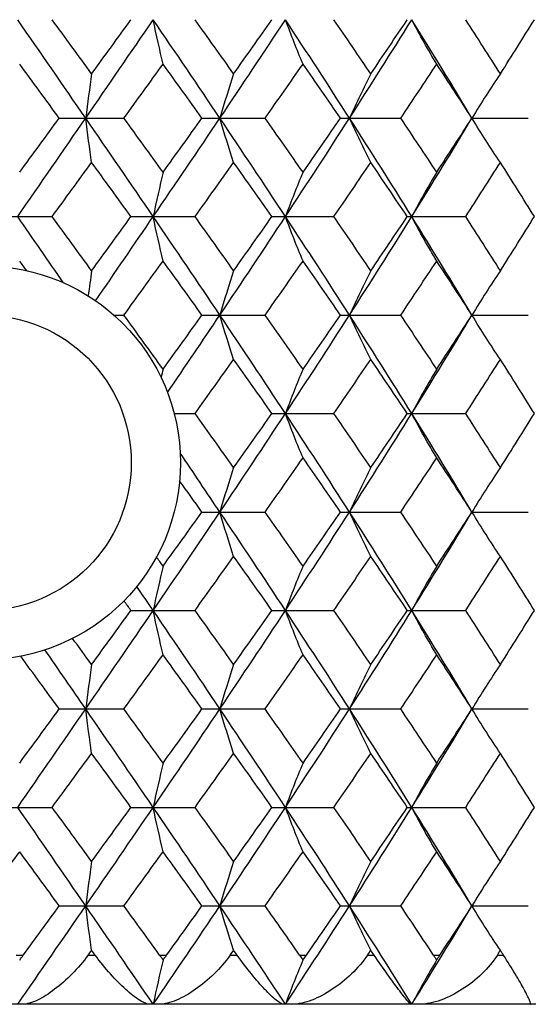
# Paper-space layout '_Top' of a CAD drawing. Units: inches. Extents: x -2.36 to 2.36, y -2.08 to 4.06.
# Drawn here: x 0.03 to 0.44, y -2.08 to -1.29 of the extents above; entities that cross this region are included whole.
import ezdxf

# ---------------------------------------------------------------- set-up
doc = ezdxf.new("R2010")
doc.units = ezdxf.units.IN
doc.header["$MEASUREMENT"] = 0

psp = doc.layouts.new('_Top')

# ---------------------------------------------------------------- linework, layer by layer
at = {"color": 7, "linetype": 'Continuous', "lineweight": 25}
for p, q in [((0.06051, -1.37008), (0.11225, -1.37008)), ((0.17468, -1.37008), (0.22515, -1.37008)), ((0.28544, -1.37008), (0.33368, -1.37008)), ((0.39066, -1.37008), (0.43571, -1.37008)), ((0.00285, -1.44881), (0.05483, -1.44881)), ((0.11788, -1.44881), (0.16911, -1.44881)), ((0.23062, -1.44881), (0.2801, -1.44881)), ((0.33888, -1.44881), (0.38563, -1.44881)), ((0.1042, -1.52759), (0.11225, -1.52759)), ((0.17468, -1.52759), (0.22515, -1.52759)), ((0.28544, -1.52759), (0.33368, -1.52759)), ((0.39065, -1.5276), (0.39065, -1.5276)), ((0.39066, -1.52759), (0.43571, -1.52759)), ((0.15247, -1.60627), (0.16911, -1.60627)), ((0.23062, -1.60627), (0.2801, -1.60627)), ((0.33888, -1.60627), (0.38563, -1.60627)), ((0.17468, -1.68507), (0.22515, -1.68507)), ((0.28544, -1.68507), (0.33368, -1.68507)), ((0.39066, -1.68507), (0.43571, -1.68507)), ((0.11788, -1.76374), (0.16911, -1.76374)), ((0.23062, -1.76374), (0.2801, -1.76374)), ((0.33888, -1.76374), (0.38563, -1.76374)), ((0.06051, -1.84255), (0.11225, -1.84255)), ((0.17468, -1.84255), (0.22515, -1.84255)), ((0.28544, -1.84255), (0.33368, -1.84255)), ((0.39066, -1.84255), (0.43571, -1.84255)), ((0.00285, -1.92123), (0.05483, -1.92123)), ((0.11788, -1.92123), (0.16911, -1.92123)), ((0.23062, -1.92123), (0.2801, -1.92123)), ((0.33888, -1.92123), (0.38563, -1.92123)), ((0.06051, -2.00001), (0.11225, -2.00001)), ((0.17468, -2.00001), (0.22515, -2.00001)), ((0.28544, -2.00001), (0.33368, -2.00001)), ((0.39066, -2.00001), (0.43571, -2.00001)), ((0.02598, -2.03937), (0.03172, -2.03937)), ((0.08362, -2.03937), (0.08922, -2.03937)), ((0.14074, -2.03937), (0.14639, -2.03937)), ((0.19728, -2.03937), (0.20275, -2.03937)), ((0.25275, -2.03937), (0.25822, -2.03937)), ((0.3071, -2.03937), (0.31233, -2.03937)), ((0.35985, -2.03937), (0.36501, -2.03937)), ((0.41094, -2.03937), (0.41583, -2.03937)), ((0.78739, -2.07874), (-0.7874, -2.07874))]:
    psp.add_line(p, q, dxfattribs=at)
at = {"color": 7, "linetype": 'Continuous', "lineweight": 25, "flags": 128}
for points in [[(0.39066, -1.37008), (0.39066, -1.37008)], [(0.39066, -1.52759), (0.39066, -1.52759)], [(0.39066, -1.68507), (0.39066, -1.68507)], [(0.39066, -1.84255), (0.39066, -1.84255)], [(0.39066, -2.00001), (0.39066, -2.00001)]]:
    psp.add_lwpolyline(points, dxfattribs=at)
at = {"color": 7, "linetype": 'Continuous', "lineweight": 25}
for radius in [0.15748, 0.11811]:
    psp.add_circle((0, -1.64567), radius, dxfattribs=at)
for points in [[(0.08167, -1.37008), (0.0636, -1.34391), (0.04545, -1.31764), (0.02727, -1.29135)], [(0.08642, -1.33462), (0.07591, -1.32021), (0.06538, -1.30578), (0.05483, -1.29135)], [(0.08167, -1.37008), (0.09973, -1.34391), (0.11776, -1.31764), (0.13567, -1.29135)], [(0.08642, -1.33462), (0.09693, -1.32021), (0.10742, -1.30578), (0.11788, -1.29135)], [(0.14357, -1.32686), (0.14087, -1.31551), (0.13824, -1.30367), (0.13567, -1.29135)], [(0.18902, -1.37008), (0.17139, -1.34391), (0.15359, -1.31764), (0.13567, -1.29135)], [(0.20001, -1.33462), (0.18976, -1.32021), (0.17946, -1.30578), (0.16911, -1.29135)], [(0.18902, -1.37008), (0.20664, -1.34391), (0.22414, -1.31764), (0.24144, -1.29135)], [(0.20001, -1.33462), (0.21027, -1.32021), (0.22047, -1.30578), (0.23062, -1.29135)], [(0.25549, -1.32686), (0.25069, -1.31551), (0.246, -1.30367), (0.24144, -1.29135)], [(0.29268, -1.37008), (0.27584, -1.34391), (0.25874, -1.31764), (0.24144, -1.29135)], [(0.30971, -1.33462), (0.29992, -1.32021), (0.29004, -1.30578), (0.2801, -1.29135)], [(0.29268, -1.37008), (0.30953, -1.34391), (0.32615, -1.31764), (0.3425, -1.29135)], [(0.30971, -1.33462), (0.31951, -1.32021), (0.32923, -1.30578), (0.33888, -1.29135)], [(0.36243, -1.32686), (0.35563, -1.31551), (0.34898, -1.30367), (0.3425, -1.29135)], [(0.39066, -1.37008), (0.37492, -1.34391), (0.35886, -1.31764), (0.3425, -1.29135)], [(0.41339, -1.33462), (0.40424, -1.32021), (0.39498, -1.30578), (0.38563, -1.29135)], [(0.41339, -1.33462), (0.42254, -1.32021), (0.43159, -1.30578), (0.44053, -1.29135)], [(0.06051, -1.37008), (0.04998, -1.3557), (0.03942, -1.34129), (0.02885, -1.32686)], [(0.11225, -1.37008), (0.12271, -1.3557), (0.13315, -1.34129), (0.14357, -1.32686)], [(0.17468, -1.37008), (0.16435, -1.3557), (0.15398, -1.34129), (0.14357, -1.32686)], [(0.22515, -1.37008), (0.23532, -1.3557), (0.24543, -1.34129), (0.25549, -1.32686)], [(0.28544, -1.37008), (0.27553, -1.3557), (0.26554, -1.34129), (0.25549, -1.32686)], [(0.33368, -1.37008), (0.34334, -1.3557), (0.35293, -1.34129), (0.36243, -1.32686)], [(0.39066, -1.37008), (0.38135, -1.3557), (0.37194, -1.34129), (0.36243, -1.32686)], [(0.08642, -1.33462), (0.0848, -1.34597), (0.08321, -1.35779), (0.08167, -1.37008)], [(0.20001, -1.33462), (0.19626, -1.34597), (0.19259, -1.35779), (0.18902, -1.37008)], [(0.30971, -1.33462), (0.3039, -1.34597), (0.29822, -1.35779), (0.29268, -1.37008)], [(0.41339, -1.33462), (0.40563, -1.34597), (0.39804, -1.35779), (0.39066, -1.37008)], [(0.02727, -1.44881), (0.04545, -1.42252), (0.0636, -1.39625), (0.08167, -1.37008)], [(0.02885, -1.4133), (0.03942, -1.39887), (0.04998, -1.38446), (0.06051, -1.37008)], [(0.08642, -1.40553), (0.0848, -1.39419), (0.08321, -1.38237), (0.08167, -1.37008)], [(0.13567, -1.44881), (0.11776, -1.42252), (0.09973, -1.39625), (0.08167, -1.37008)], [(0.14357, -1.4133), (0.13315, -1.39887), (0.12271, -1.38446), (0.11225, -1.37008)], [(0.13567, -1.44881), (0.15359, -1.42252), (0.17139, -1.39625), (0.18902, -1.37008)], [(0.14357, -1.4133), (0.15398, -1.39887), (0.16435, -1.38446), (0.17468, -1.37008)], [(0.20001, -1.40553), (0.19626, -1.39419), (0.19259, -1.38237), (0.18902, -1.37008)], [(0.24144, -1.44881), (0.22414, -1.42252), (0.20664, -1.39625), (0.18902, -1.37008)], [(0.25549, -1.4133), (0.24543, -1.39887), (0.23532, -1.38446), (0.22515, -1.37008)], [(0.24144, -1.44881), (0.25874, -1.42252), (0.27584, -1.39625), (0.29268, -1.37008)], [(0.25549, -1.4133), (0.26554, -1.39887), (0.27553, -1.38446), (0.28544, -1.37008)], [(0.30971, -1.40553), (0.3039, -1.39419), (0.29822, -1.38237), (0.29268, -1.37008)], [(0.3425, -1.44881), (0.32615, -1.42252), (0.30953, -1.39625), (0.29268, -1.37008)], [(0.36243, -1.4133), (0.35293, -1.39887), (0.34334, -1.38446), (0.33368, -1.37008)], [(0.3425, -1.44881), (0.35886, -1.42252), (0.37492, -1.39625), (0.39066, -1.37008)], [(0.36243, -1.4133), (0.37194, -1.39887), (0.38135, -1.38446), (0.39066, -1.37008)], [(0.41339, -1.40553), (0.40563, -1.39419), (0.39804, -1.38237), (0.39066, -1.37008)], [(0.05483, -1.44881), (0.06538, -1.43437), (0.07591, -1.41994), (0.08642, -1.40553)], [(0.11788, -1.44881), (0.10742, -1.43437), (0.09693, -1.41994), (0.08642, -1.40553)], [(0.16911, -1.44881), (0.17946, -1.43437), (0.18976, -1.41994), (0.20001, -1.40553)], [(0.23062, -1.44881), (0.22047, -1.43437), (0.21027, -1.41994), (0.20001, -1.40553)], [(0.2801, -1.44881), (0.29004, -1.43437), (0.29992, -1.41994), (0.30971, -1.40553)], [(0.33888, -1.44881), (0.32923, -1.43437), (0.31951, -1.41994), (0.30971, -1.40553)], [(0.38563, -1.44881), (0.39498, -1.43437), (0.40424, -1.41994), (0.41339, -1.40553)], [(0.44053, -1.44881), (0.43159, -1.43437), (0.42254, -1.41994), (0.41339, -1.40553)], [(0.14357, -1.4133), (0.14087, -1.42465), (0.13824, -1.43649), (0.13567, -1.44881)], [(0.25549, -1.4133), (0.25069, -1.42465), (0.246, -1.43649), (0.24144, -1.44881)], [(0.36243, -1.4133), (0.35563, -1.42465), (0.34898, -1.43649), (0.3425, -1.44881)], [(0.06381, -1.50169), (0.05165, -1.48408), (0.03946, -1.46644), (0.02727, -1.44881)], [(0.08642, -1.4921), (0.07591, -1.47768), (0.06538, -1.46324), (0.05483, -1.44881)], [(0.08642, -1.4921), (0.09693, -1.47768), (0.10742, -1.46324), (0.11788, -1.44881)], [(0.08956, -1.51613), (0.10499, -1.49372), (0.12037, -1.47126), (0.13567, -1.44881)], [(0.14357, -1.48433), (0.14087, -1.47297), (0.13824, -1.46113), (0.13567, -1.44881)], [(0.18902, -1.52759), (0.17139, -1.50138), (0.15358, -1.47509), (0.13567, -1.44881)], [(0.20001, -1.4921), (0.18976, -1.47768), (0.17946, -1.46324), (0.16911, -1.44881)], [(0.18902, -1.52759), (0.20665, -1.50138), (0.22414, -1.47509), (0.24144, -1.44881)], [(0.20001, -1.4921), (0.21027, -1.47768), (0.22047, -1.46324), (0.23062, -1.44881)], [(0.25549, -1.48433), (0.25069, -1.47297), (0.246, -1.46113), (0.24144, -1.44881)], [(0.29268, -1.52759), (0.27584, -1.50138), (0.25873, -1.47509), (0.24144, -1.44881)], [(0.30971, -1.4921), (0.29992, -1.47768), (0.29004, -1.46324), (0.2801, -1.44881)], [(0.29268, -1.52759), (0.30953, -1.50138), (0.32616, -1.47509), (0.3425, -1.44881)], [(0.30971, -1.4921), (0.31951, -1.47768), (0.32924, -1.46324), (0.33888, -1.44881)], [(0.36243, -1.48433), (0.35563, -1.47297), (0.34898, -1.46113), (0.3425, -1.44881)], [(0.39066, -1.52759), (0.37492, -1.50138), (0.35885, -1.47509), (0.3425, -1.44881)], [(0.41339, -1.4921), (0.40423, -1.47768), (0.39498, -1.46324), (0.38563, -1.44881)], [(0.41339, -1.4921), (0.42254, -1.47768), (0.43159, -1.46324), (0.44053, -1.44881)], [(0.03447, -1.49201), (0.0326, -1.48945), (0.03073, -1.48689), (0.02885, -1.48433)], [(0.11225, -1.52759), (0.12271, -1.51319), (0.13316, -1.49877), (0.14357, -1.48433)], [(0.17468, -1.52759), (0.16435, -1.51319), (0.15398, -1.49877), (0.14357, -1.48433)], [(0.22515, -1.52759), (0.23532, -1.51319), (0.24543, -1.49877), (0.25549, -1.48433)], [(0.28544, -1.52759), (0.27553, -1.51319), (0.26554, -1.49877), (0.25549, -1.48433)], [(0.33368, -1.52759), (0.34334, -1.51319), (0.35293, -1.49877), (0.36243, -1.48433)], [(0.39066, -1.52759), (0.38135, -1.51319), (0.37193, -1.49877), (0.36243, -1.48433)], [(0.08642, -1.4921), (0.08548, -1.49866), (0.08456, -1.50537), (0.08365, -1.51224)], [(0.20001, -1.4921), (0.19626, -1.50346), (0.19259, -1.51528), (0.18902, -1.52759)], [(0.30971, -1.4921), (0.3039, -1.50346), (0.29822, -1.51528), (0.29268, -1.52759)], [(0.41339, -1.4921), (0.40563, -1.50346), (0.39804, -1.51528), (0.39066, -1.52759)], [(0.14357, -1.57078), (0.13316, -1.55637), (0.12272, -1.542), (0.11225, -1.52759)], [(0.14357, -1.57078), (0.15398, -1.55637), (0.16434, -1.542), (0.17468, -1.52759)], [(0.14711, -1.58947), (0.16117, -1.56881), (0.17514, -1.54822), (0.18902, -1.52759)], [(0.20001, -1.56302), (0.19626, -1.55169), (0.19259, -1.53989), (0.18902, -1.52759)], [(0.24144, -1.60627), (0.22413, -1.57999), (0.20666, -1.55381), (0.18902, -1.52759)], [(0.25549, -1.57078), (0.24543, -1.55637), (0.23532, -1.542), (0.22515, -1.52759)], [(0.24144, -1.60627), (0.25874, -1.57999), (0.27583, -1.55381), (0.29268, -1.52759)], [(0.25549, -1.57078), (0.26554, -1.55637), (0.27552, -1.542), (0.28544, -1.52759)], [(0.30971, -1.56302), (0.3039, -1.55169), (0.29822, -1.53989), (0.29268, -1.52759)], [(0.3425, -1.60627), (0.32615, -1.57999), (0.30954, -1.55381), (0.29268, -1.52759)], [(0.36243, -1.57078), (0.35293, -1.55637), (0.34335, -1.542), (0.33368, -1.52759)], [(0.3425, -1.60627), (0.35886, -1.57999), (0.37491, -1.55381), (0.39066, -1.52759)], [(0.36243, -1.57078), (0.37193, -1.55637), (0.38134, -1.542), (0.39066, -1.52759)], [(0.41339, -1.56302), (0.40563, -1.55169), (0.39804, -1.53989), (0.39066, -1.52759)], [(0.16911, -1.60627), (0.17946, -1.59184), (0.18976, -1.57742), (0.20001, -1.56302)], [(0.23062, -1.60627), (0.22047, -1.59184), (0.21026, -1.57742), (0.20001, -1.56302)], [(0.2801, -1.60627), (0.29004, -1.59184), (0.29992, -1.57742), (0.30971, -1.56302)], [(0.33888, -1.60627), (0.32923, -1.59184), (0.31951, -1.57742), (0.30971, -1.56302)], [(0.38563, -1.60627), (0.39498, -1.59184), (0.40424, -1.57742), (0.41339, -1.56302)], [(0.44053, -1.60627), (0.43159, -1.59184), (0.42253, -1.57742), (0.41339, -1.56302)], [(0.14357, -1.57078), (0.14304, -1.57302), (0.14251, -1.57527), (0.14198, -1.57754)], [(0.25549, -1.57078), (0.25069, -1.58213), (0.246, -1.59396), (0.24144, -1.60627)], [(0.36243, -1.57078), (0.35563, -1.58213), (0.34898, -1.59396), (0.3425, -1.60627)], [(0.20001, -1.64956), (0.18976, -1.63513), (0.17946, -1.6207), (0.16911, -1.60627)], [(0.18902, -1.68507), (0.20665, -1.65883), (0.22415, -1.63254), (0.24144, -1.60627)], [(0.20001, -1.64956), (0.21027, -1.63513), (0.22048, -1.6207), (0.23062, -1.60627)], [(0.25549, -1.64179), (0.25069, -1.63043), (0.246, -1.61859), (0.24144, -1.60627)], [(0.29268, -1.68507), (0.27583, -1.65883), (0.25873, -1.63254), (0.24144, -1.60627)], [(0.30971, -1.64956), (0.29992, -1.63513), (0.29004, -1.6207), (0.2801, -1.60627)], [(0.29268, -1.68507), (0.30954, -1.65883), (0.32616, -1.63254), (0.3425, -1.60627)], [(0.30971, -1.64956), (0.31951, -1.63513), (0.32924, -1.6207), (0.33888, -1.60627)], [(0.36243, -1.64179), (0.35563, -1.63043), (0.34898, -1.61859), (0.3425, -1.60627)], [(0.39066, -1.68507), (0.37492, -1.65883), (0.35885, -1.63254), (0.3425, -1.60627)], [(0.41339, -1.64956), (0.40423, -1.63513), (0.39498, -1.6207), (0.38563, -1.60627)], [(0.41339, -1.64956), (0.42254, -1.63513), (0.43159, -1.6207), (0.44053, -1.60627)], [(0.18902, -1.68507), (0.1785, -1.66942), (0.16792, -1.65375), (0.1573, -1.63808)], [(0.22515, -1.68507), (0.23532, -1.67066), (0.24543, -1.65623), (0.25549, -1.64179)], [(0.28544, -1.68507), (0.27553, -1.67066), (0.26554, -1.65623), (0.25549, -1.64179)], [(0.33368, -1.68507), (0.34334, -1.67066), (0.35293, -1.65623), (0.36243, -1.64179)], [(0.39066, -1.68507), (0.38134, -1.67066), (0.37193, -1.65623), (0.36243, -1.64179)], [(0.20001, -1.64956), (0.19626, -1.66093), (0.19259, -1.67276), (0.18902, -1.68507)], [(0.30971, -1.64956), (0.3039, -1.66093), (0.29822, -1.67276), (0.29268, -1.68507)], [(0.41339, -1.64956), (0.40563, -1.66093), (0.39804, -1.67276), (0.39066, -1.68507)], [(0.17468, -1.68507), (0.16874, -1.67678), (0.16278, -1.66848), (0.15681, -1.66018)], [(0.13567, -1.76374), (0.15359, -1.73748), (0.17137, -1.71134), (0.18902, -1.68507)], [(0.14357, -1.72828), (0.15397, -1.7139), (0.16434, -1.6995), (0.17468, -1.68507)], [(0.20001, -1.72054), (0.19626, -1.7092), (0.19259, -1.69738), (0.18902, -1.68507)], [(0.24144, -1.76374), (0.22414, -1.73748), (0.20667, -1.71134), (0.18902, -1.68507)], [(0.25549, -1.72828), (0.24544, -1.7139), (0.23533, -1.6995), (0.22515, -1.68507)], [(0.24144, -1.76374), (0.25874, -1.73748), (0.27582, -1.71134), (0.29268, -1.68507)], [(0.25549, -1.72828), (0.26553, -1.7139), (0.27552, -1.6995), (0.28544, -1.68507)], [(0.30971, -1.72054), (0.3039, -1.7092), (0.29822, -1.69738), (0.29268, -1.68507)], [(0.3425, -1.76374), (0.32615, -1.73748), (0.30955, -1.71134), (0.29268, -1.68507)], [(0.36243, -1.72828), (0.35294, -1.7139), (0.34335, -1.6995), (0.33368, -1.68507)], [(0.3425, -1.76374), (0.35885, -1.73748), (0.3749, -1.71134), (0.39066, -1.68507)], [(0.36243, -1.72828), (0.37193, -1.7139), (0.38134, -1.6995), (0.39066, -1.68507)], [(0.41339, -1.72054), (0.40562, -1.7092), (0.39804, -1.69738), (0.39066, -1.68507)], [(0.14357, -1.72828), (0.14181, -1.72585), (0.14005, -1.72343), (0.1383, -1.721)], [(0.16911, -1.76374), (0.17946, -1.74932), (0.18976, -1.73492), (0.20001, -1.72054)], [(0.23062, -1.76374), (0.22047, -1.74932), (0.21026, -1.73492), (0.20001, -1.72054)], [(0.2801, -1.76374), (0.29005, -1.74932), (0.29992, -1.73492), (0.30971, -1.72054)], [(0.33888, -1.76374), (0.32923, -1.74932), (0.31951, -1.73492), (0.30971, -1.72054)], [(0.38563, -1.76374), (0.39498, -1.74932), (0.40424, -1.73492), (0.41339, -1.72054)], [(0.44053, -1.76374), (0.43158, -1.74932), (0.42253, -1.73492), (0.41339, -1.72054)], [(0.14357, -1.72828), (0.14087, -1.73962), (0.13824, -1.75144), (0.13567, -1.76374)], [(0.25549, -1.72828), (0.25069, -1.73962), (0.246, -1.75144), (0.24144, -1.76374)], [(0.36243, -1.72828), (0.35563, -1.73962), (0.34898, -1.75144), (0.3425, -1.76374)], [(0.13567, -1.76374), (0.13131, -1.75734), (0.12694, -1.75095), (0.12256, -1.74456)], [(0.08167, -1.84255), (0.09975, -1.81628), (0.11777, -1.78998), (0.13567, -1.76374)], [(0.08642, -1.80702), (0.09693, -1.79259), (0.10742, -1.77816), (0.11788, -1.76374)], [(0.11788, -1.76374), (0.11602, -1.76118), (0.11417, -1.75862), (0.11231, -1.75607)], [(0.14357, -1.79925), (0.14087, -1.78789), (0.13824, -1.77606), (0.13567, -1.76374)], [(0.18902, -1.84255), (0.17138, -1.81628), (0.15357, -1.78998), (0.13567, -1.76374)], [(0.20001, -1.80702), (0.18976, -1.79259), (0.17945, -1.77816), (0.16911, -1.76374)], [(0.18902, -1.84255), (0.20666, -1.81628), (0.22415, -1.78998), (0.24144, -1.76374)], [(0.20001, -1.80702), (0.21027, -1.79259), (0.22048, -1.77816), (0.23062, -1.76374)], [(0.25549, -1.79925), (0.25069, -1.78789), (0.246, -1.77606), (0.24144, -1.76374)], [(0.29268, -1.84255), (0.27583, -1.81628), (0.25872, -1.78998), (0.24144, -1.76374)], [(0.30971, -1.80702), (0.29991, -1.79259), (0.29004, -1.77816), (0.2801, -1.76374)], [(0.29268, -1.84255), (0.30954, -1.81628), (0.32617, -1.78998), (0.3425, -1.76374)], [(0.30971, -1.80702), (0.31951, -1.79259), (0.32924, -1.77816), (0.33888, -1.76374)], [(0.36243, -1.79925), (0.35563, -1.78789), (0.34898, -1.77606), (0.3425, -1.76374)], [(0.39066, -1.84255), (0.37491, -1.81628), (0.35884, -1.78998), (0.3425, -1.76374)], [(0.41339, -1.80702), (0.40423, -1.79259), (0.39498, -1.77816), (0.38563, -1.76374)], [(0.41339, -1.80702), (0.42254, -1.79259), (0.43159, -1.77816), (0.44053, -1.76374)], [(0.08642, -1.80702), (0.08135, -1.80006), (0.07627, -1.7931), (0.07119, -1.78614)], [(0.06051, -1.84255), (0.05023, -1.82848), (0.03994, -1.81441), (0.02964, -1.80033)], [(0.08167, -1.84255), (0.07083, -1.8268), (0.05997, -1.81105), (0.04909, -1.7953)], [(0.11225, -1.84255), (0.12272, -1.82812), (0.13316, -1.81369), (0.14357, -1.79925)], [(0.17468, -1.84255), (0.16435, -1.82812), (0.15398, -1.81369), (0.14357, -1.79925)], [(0.22515, -1.84255), (0.23532, -1.82812), (0.24544, -1.81369), (0.25549, -1.79925)], [(0.28544, -1.84255), (0.27553, -1.82812), (0.26554, -1.81369), (0.25549, -1.79925)], [(0.33368, -1.84255), (0.34335, -1.82812), (0.35293, -1.81369), (0.36243, -1.79925)], [(0.39066, -1.84255), (0.38134, -1.82812), (0.37193, -1.81369), (0.36243, -1.79925)], [(0.08642, -1.80702), (0.0848, -1.81839), (0.08321, -1.83023), (0.08167, -1.84255)], [(0.20001, -1.80702), (0.19626, -1.81839), (0.19259, -1.83023), (0.18902, -1.84255)], [(0.30971, -1.80702), (0.3039, -1.81839), (0.29822, -1.83023), (0.29268, -1.84255)], [(0.41339, -1.80702), (0.40563, -1.81839), (0.39804, -1.83023), (0.39066, -1.84255)], [(0.02727, -1.92123), (0.04544, -1.89501), (0.06357, -1.86883), (0.08167, -1.84255)], [(0.02885, -1.8858), (0.03941, -1.8714), (0.04997, -1.85698), (0.06051, -1.84255)], [(0.08642, -1.87804), (0.0848, -1.86669), (0.08321, -1.85486), (0.08167, -1.84255)], [(0.13567, -1.92123), (0.11777, -1.89501), (0.09976, -1.86883), (0.08167, -1.84255)], [(0.14357, -1.8858), (0.13316, -1.8714), (0.12272, -1.85698), (0.11225, -1.84255)], [(0.13567, -1.92123), (0.15358, -1.89501), (0.17136, -1.86883), (0.18902, -1.84255)], [(0.14357, -1.8858), (0.15397, -1.8714), (0.16434, -1.85698), (0.17468, -1.84255)], [(0.20001, -1.87804), (0.19626, -1.86669), (0.19259, -1.85486), (0.18902, -1.84255)], [(0.24144, -1.92123), (0.22415, -1.89501), (0.20667, -1.86883), (0.18902, -1.84255)], [(0.25549, -1.8858), (0.24544, -1.8714), (0.23533, -1.85698), (0.22515, -1.84255)], [(0.24144, -1.92123), (0.25873, -1.89501), (0.27581, -1.86883), (0.29268, -1.84255)], [(0.25549, -1.8858), (0.26553, -1.8714), (0.27552, -1.85698), (0.28544, -1.84255)], [(0.30971, -1.87804), (0.3039, -1.86669), (0.29822, -1.85486), (0.29268, -1.84255)], [(0.3425, -1.92123), (0.32616, -1.89501), (0.30955, -1.86883), (0.29268, -1.84255)], [(0.36243, -1.8858), (0.35294, -1.8714), (0.34335, -1.85698), (0.33368, -1.84255)], [(0.3425, -1.92123), (0.35884, -1.89501), (0.3749, -1.86883), (0.39066, -1.84255)], [(0.36243, -1.8858), (0.37193, -1.8714), (0.38134, -1.85698), (0.39066, -1.84255)], [(0.41339, -1.87804), (0.40562, -1.86669), (0.39804, -1.85486), (0.39066, -1.84255)], [(0.05483, -1.92123), (0.06538, -1.90682), (0.07591, -1.89245), (0.08642, -1.87804)], [(0.11788, -1.92123), (0.10742, -1.90682), (0.09694, -1.89245), (0.08642, -1.87804)], [(0.16911, -1.92123), (0.17946, -1.90682), (0.18976, -1.89245), (0.20001, -1.87804)], [(0.23062, -1.92123), (0.22047, -1.90682), (0.21027, -1.89245), (0.20001, -1.87804)], [(0.2801, -1.92123), (0.29004, -1.90682), (0.29991, -1.89245), (0.30971, -1.87804)], [(0.33888, -1.92123), (0.32923, -1.90682), (0.31952, -1.89245), (0.30971, -1.87804)], [(0.38563, -1.92123), (0.39498, -1.90682), (0.40423, -1.89245), (0.41339, -1.87804)], [(0.44053, -1.92123), (0.43159, -1.90682), (0.42254, -1.89245), (0.41339, -1.87804)], [(0.14357, -1.8858), (0.14087, -1.89713), (0.13824, -1.90893), (0.13567, -1.92123)], [(0.25549, -1.8858), (0.25069, -1.89713), (0.246, -1.90893), (0.24144, -1.92123)], [(0.36243, -1.8858), (0.35563, -1.89713), (0.34898, -1.90893), (0.3425, -1.92123)], [(0.08167, -2.00001), (0.06358, -1.97373), (0.04543, -1.94744), (0.02727, -1.92123)], [(0.08642, -1.96449), (0.07591, -1.95005), (0.06537, -1.93563), (0.05483, -1.92123)], [(0.08167, -2.00001), (0.09976, -1.97373), (0.11778, -1.94744), (0.13567, -1.92123)], [(0.08642, -1.96449), (0.09694, -1.95005), (0.10743, -1.93563), (0.11788, -1.92123)], [(0.14357, -1.95672), (0.14087, -1.94536), (0.13824, -1.93354), (0.13567, -1.92123)], [(0.18902, -2.00001), (0.17137, -1.97373), (0.15357, -1.94744), (0.13567, -1.92123)], [(0.20001, -1.96449), (0.18976, -1.95005), (0.17945, -1.93563), (0.16911, -1.92123)], [(0.18902, -2.00001), (0.20666, -1.97373), (0.22416, -1.94744), (0.24144, -1.92123)], [(0.20001, -1.96449), (0.21027, -1.95005), (0.22048, -1.93563), (0.23062, -1.92123)], [(0.25549, -1.95672), (0.25069, -1.94536), (0.246, -1.93354), (0.24144, -1.92123)], [(0.29268, -2.00001), (0.27582, -1.97373), (0.25872, -1.94744), (0.24144, -1.92123)], [(0.30971, -1.96449), (0.29991, -1.95005), (0.29004, -1.93563), (0.2801, -1.92123)], [(0.29268, -2.00001), (0.30955, -1.97373), (0.32617, -1.94744), (0.3425, -1.92123)], [(0.30971, -1.96449), (0.31952, -1.95005), (0.32924, -1.93563), (0.33888, -1.92123)], [(0.36243, -1.95672), (0.35563, -1.94536), (0.34898, -1.93354), (0.3425, -1.92123)], [(0.39066, -2.00001), (0.37491, -1.97373), (0.35884, -1.94744), (0.3425, -1.92123)], [(0.41339, -1.96449), (0.40423, -1.95005), (0.39498, -1.93563), (0.38563, -1.92123)], [(0.41339, -1.96449), (0.42254, -1.95005), (0.43159, -1.93563), (0.44053, -1.92123)], [(-0.00285, -2.00001), (0.00772, -1.98558), (0.01829, -1.97114), (0.02885, -1.95672)], [(0.06051, -2.00001), (0.04997, -1.98558), (0.03941, -1.97114), (0.02885, -1.95672)], [(0.11225, -2.00001), (0.12272, -1.98558), (0.13316, -1.97114), (0.14357, -1.95672)], [(0.17468, -2.00001), (0.16435, -1.98558), (0.15397, -1.97114), (0.14357, -1.95672)], [(0.22515, -2.00001), (0.23532, -1.98558), (0.24544, -1.97114), (0.25549, -1.95672)], [(0.28544, -2.00001), (0.27553, -1.98558), (0.26554, -1.97114), (0.25549, -1.95672)], [(0.33368, -2.00001), (0.34335, -1.98558), (0.35294, -1.97114), (0.36243, -1.95672)], [(0.39066, -2.00001), (0.38134, -1.98558), (0.37193, -1.97114), (0.36243, -1.95672)], [(0.08642, -1.96449), (0.0848, -1.97585), (0.08321, -1.98769), (0.08167, -2.00001)], [(0.20001, -1.96449), (0.19626, -1.97585), (0.19259, -1.98769), (0.18902, -2.00001)], [(0.30971, -1.96449), (0.3039, -1.97585), (0.29822, -1.98769), (0.29268, -2.00001)], [(0.41339, -1.96449), (0.40562, -1.97585), (0.39804, -1.98769), (0.39066, -2.00001)], [(0.02727, -2.07874), (0.04542, -2.05257), (0.06358, -2.0263), (0.08167, -2.00001)], [(0.03172, -2.03937), (0.04132, -2.02626), (0.05092, -2.01314), (0.06051, -2.00001)], [(0.08642, -2.03552), (0.0848, -2.02417), (0.08321, -2.01233), (0.08167, -2.00001)], [(0.13567, -2.07874), (0.11778, -2.05257), (0.09976, -2.0263), (0.08167, -2.00001)], [(0.14074, -2.03937), (0.13127, -2.02626), (0.12177, -2.01314), (0.11225, -2.00001)], [(0.13567, -2.07874), (0.15356, -2.05257), (0.17136, -2.0263), (0.18902, -2.00001)], [(0.14639, -2.03937), (0.15585, -2.02626), (0.16528, -2.01314), (0.17468, -2.00001)], [(0.20001, -2.03552), (0.19626, -2.02417), (0.19259, -2.01233), (0.18902, -2.00001)], [(0.24144, -2.07874), (0.22416, -2.05257), (0.20667, -2.0263), (0.18902, -2.00001)], [(0.25275, -2.03937), (0.24361, -2.02626), (0.2344, -2.01314), (0.22515, -2.00001)], [(0.24144, -2.07874), (0.25871, -2.05257), (0.27582, -2.0263), (0.29268, -2.00001)], [(0.25822, -2.03937), (0.26734, -2.02626), (0.27642, -2.01314), (0.28544, -2.00001)], [(0.30971, -2.03552), (0.3039, -2.02417), (0.29822, -2.01233), (0.29268, -2.00001)], [(0.3425, -2.07874), (0.32618, -2.05257), (0.30955, -2.0263), (0.29268, -2.00001)], [(0.35985, -2.03937), (0.3512, -2.02626), (0.34247, -2.01314), (0.33368, -2.00001)], [(0.3425, -2.07874), (0.35883, -2.05257), (0.3749, -2.0263), (0.39066, -2.00001)], [(0.36501, -2.03937), (0.37363, -2.02626), (0.38218, -2.01314), (0.39066, -2.00001)], [(0.41339, -2.03552), (0.40562, -2.02417), (0.39804, -2.01233), (0.39066, -2.00001)], [(0.08362, -2.03937), (0.08455, -2.03809), (0.08549, -2.03681), (0.08642, -2.03552)], [(0.08922, -2.03937), (0.08829, -2.03809), (0.08736, -2.03681), (0.08642, -2.03552)], [(0.19728, -2.03937), (0.19819, -2.03809), (0.1991, -2.03681), (0.20001, -2.03552)], [(0.20275, -2.03937), (0.20184, -2.03809), (0.20093, -2.03681), (0.20001, -2.03552)], [(0.3071, -2.03937), (0.30797, -2.03809), (0.30884, -2.03681), (0.30971, -2.03552)], [(0.31233, -2.03937), (0.31146, -2.03809), (0.31059, -2.03681), (0.30971, -2.03552)], [(0.41094, -2.03937), (0.41176, -2.03809), (0.41257, -2.03681), (0.41339, -2.03552)], [(0.41583, -2.03937), (0.41501, -2.03809), (0.4142, -2.03681), (0.41339, -2.03552)], [(0.02885, -2.04344), (0.02978, -2.04207), (0.03074, -2.04071), (0.03172, -2.03937)], [(0.14353, -2.04344), (0.14085, -2.05474), (0.13823, -2.0665), (0.13567, -2.07874)], [(0.14074, -2.03937), (0.14171, -2.04072), (0.14264, -2.04207), (0.14353, -2.04344)], [(0.14353, -2.04344), (0.14447, -2.04207), (0.14542, -2.04071), (0.14639, -2.03937)], [(0.25542, -2.04344), (0.25065, -2.05474), (0.24598, -2.0665), (0.24144, -2.07874)], [(0.25275, -2.03937), (0.25369, -2.04072), (0.25458, -2.04207), (0.25542, -2.04344)], [(0.25542, -2.04344), (0.25635, -2.04207), (0.25728, -2.04071), (0.25822, -2.03937)], [(0.36234, -2.04344), (0.35557, -2.05474), (0.34895, -2.0665), (0.3425, -2.07874)], [(0.35985, -2.03937), (0.36074, -2.04072), (0.36157, -2.04207), (0.36234, -2.04344)], [(0.36234, -2.04344), (0.36324, -2.04207), (0.36413, -2.04071), (0.36501, -2.03937)]]:
    psp.add_open_spline(points, degree=3, dxfattribs=at)
for points in [[(0.08362, -2.03937), (0.07966, -2.04479), (0.07535, -2.04978), (0.06618, -2.05908), (0.06152, -2.06319), (0.0521, -2.07034), (0.04752, -2.07325), (0.03872, -2.07746), (0.03456, -2.07874), (0.03099, -2.07874)], [(0.13327, -2.07874), (0.13096, -2.07874), (0.12805, -2.07751), (0.12127, -2.07326), (0.11758, -2.07035), (0.1097, -2.06323), (0.1056, -2.05909), (0.09733, -2.04987), (0.09317, -2.04479), (0.08922, -2.03937)], [(0.19728, -2.03937), (0.19342, -2.04479), (0.18905, -2.04978), (0.17954, -2.05908), (0.1746, -2.06319), (0.1644, -2.07034), (0.15933, -2.07325), (0.14936, -2.07746), (0.14452, -2.07874), (0.14019, -2.07874)], [(0.23998, -2.07874), (0.23858, -2.07874), (0.2365, -2.07751), (0.23129, -2.07326), (0.22828, -2.07035), (0.2216, -2.06323), (0.21801, -2.05909), (0.2105, -2.04987), (0.2066, -2.04479), (0.20275, -2.03937)], [(0.3071, -2.03937), (0.30341, -2.04479), (0.29908, -2.04978), (0.28941, -2.05908), (0.28429, -2.06319), (0.2735, -2.07034), (0.26804, -2.07325), (0.25709, -2.07746), (0.25167, -2.07874), (0.24666, -2.07874)], [(0.34201, -2.07874), (0.34154, -2.07874), (0.34034, -2.07751), (0.3368, -2.07326), (0.33454, -2.07035), (0.3292, -2.06323), (0.32617, -2.05909), (0.31957, -2.04987), (0.31601, -2.04479), (0.31233, -2.03937)], [(0.41094, -2.03937), (0.40749, -2.04479), (0.40328, -2.04978), (0.39365, -2.05908), (0.38844, -2.06319), (0.37727, -2.07034), (0.37154, -2.07325), (0.35982, -2.07746), (0.35391, -2.07874), (0.34833, -2.07874)], [(0.43739, -2.07874), (0.43786, -2.07874), (0.43756, -2.07751), (0.43576, -2.07326), (0.43429, -2.07035), (0.43038, -2.06323), (0.42798, -2.05909), (0.42241, -2.04987), (0.41926, -2.04479), (0.41583, -2.03937)]]:
    psp.add_open_spline(points, degree=3, knots=[0, 0, 0, 0, 0.25, 0.25, 0.5, 0.5, 0.75, 0.75, 1, 1, 1, 1], dxfattribs=at)

doc.saveas('drawing.dxf')
